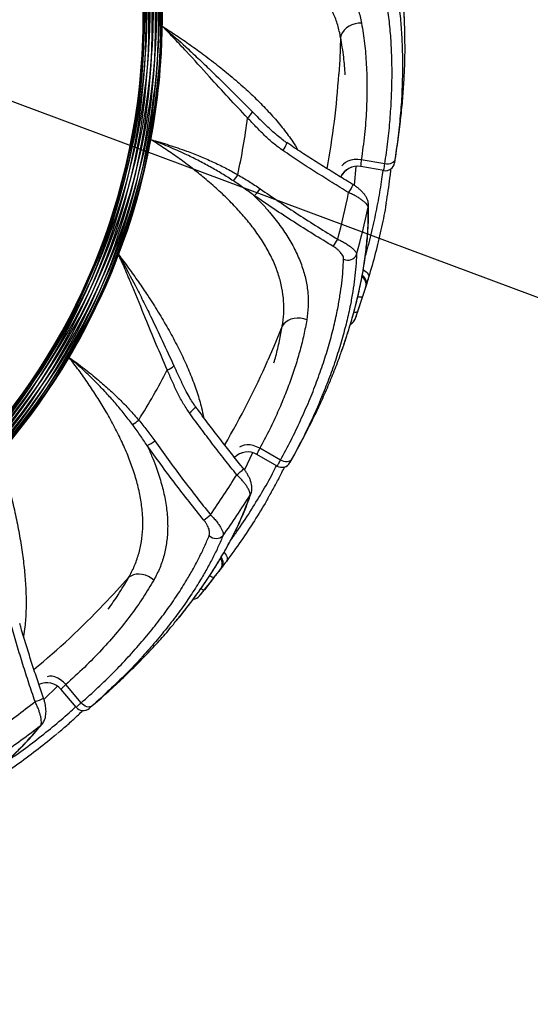
# Model space of a CAD drawing. Units: millimetres. Extents: x 15 to 415, y 5 to 292.
# Drawn here: x 257 to 274, y 103 to 135 of the extents above; entities that cross this region are included whole.
import ezdxf

# ---------------------------------------------------------------- set-up
doc = ezdxf.new("R2010")
doc.units = ezdxf.units.MM
doc.layers.add('SYMBOL_(ISO)', color=179, linetype='Continuous')
doc.styles.add('SLDTEXTSTYLE0', font='TXT', dxfattribs={"width": 0.75})
doc.dimstyles.new('SLDDIMSTYLE0', dxfattribs={"dimtxt": 2.645833, "dimasz": 3.302, "dimexe": 0, "dimexo": 0.0625, "dimgap": 0.661458, "dimtad": 1, "dimlfac": 20, "dimrnd": 1e-09, "dimzin": 12, "dimdsep": 46, "dimtxsty": 'SLDTEXTSTYLE0', "dimsah": 1, "dimcen": 0.09, "dimadec": 0, "dimazin": 3, "dimtfac": 1, "dimtofl": 0, "dimtmove": 0, "dimatfit": 3, "dimfxl": 0, "dimfrac": 2, "dimtolj": 1, "dimtzin": 12, "dimarcsym": 0})

# ---------------------------------------------------------------- blocks, each defined once
blk = doc.blocks.new('_D_1')
at = {"layer": 'SYMBOL_(ISO)'}
blk.add_line((250.517, 134.606), (320.784, 108.383), dxfattribs=at)
for points in [[(250.517, 134.606), (253.433, 132.976), (253.788, 133.928)], [(320.784, 108.383), (317.868, 110.013), (317.513, 109.062)]]:
    blk.add_solid(points, dxfattribs=at)
at = {"layer": 'SYMBOL_(ISO)', "insert": (280.892, 126.911), "char_height": 2.6458, "attachment_point": 1, "rotation": 339.535, "style": 'SLDTEXTSTYLE0'}
blk.add_mtext('1500,02', dxfattribs=at)

msp = doc.modelspace()

# ---------------------------------------------------------------- linework, layer by layer
at = {"color": 7, "linetype": 'Continuous', "lineweight": 25}
for p, q in [((269.31168, 131.62061), (269.31815, 131.67521)), ((268.8065, 130.25036), (268.04622, 130.38442)), ((268.77176, 130.03443), (268.02665, 130.16581)), ((268.20439, 126.32219), (268.19085, 126.28052)), ((268.08753, 125.959), (267.9259, 125.47122)), ((266.37582, 121.78511), (266.40058, 121.83422)), ((265.43246, 120.6703), (264.76388, 121.0563)), ((265.32595, 120.47927), (264.67072, 120.85757)), ((263.52315, 117.18496), (263.49617, 117.15043)), ((263.28911, 116.88364), (262.9704, 116.48056)), ((258.98532, 112.82197), (258.48908, 113.41337)), ((260.25304, 113.54687), (260.29314, 113.58459)), ((258.8199, 112.67889), (258.33357, 113.25848))]:
    msp.add_line(p, q, dxfattribs=at)
at = {"color": 8, "linetype": 'Continuous', "lineweight": 25}
for p, q in [((269.11981, 130.28084), (269.12119, 130.2806)), ((267.87374, 130.16576), (267.81343, 129.56142)), ((267.84516, 125.23406), (267.845, 125.23412)), ((264.52701, 120.90982), (264.26376, 120.36239)), ((265.7373, 120.59178), (265.73851, 120.59108)), ((262.81342, 116.28531), (262.81328, 116.28542)), ((258.2164, 113.35673), (257.78179, 112.93235)), ((259.24492, 112.64393), (259.24582, 112.64286))]:
    msp.add_line(p, q, dxfattribs=at)
at = {"color": 7, "linetype": 'Continuous', "lineweight": 25, "flags": 128}
for points in [[(268.05424, 134.80193), (267.94909, 134.79903), (267.84459, 134.78136), (267.74402, 134.74946), (267.65051, 134.70434), (267.56697, 134.6474), (267.49602, 134.58041), (267.43986, 134.50548), (267.40026, 134.42493), (267.37844, 134.34128)], [(269.13575, 130.39021), (269.12366, 130.35446), (269.10064, 130.32193), (269.06757, 130.29387), (269.02572, 130.27137), (268.97671, 130.25528), (268.92243, 130.24623), (268.86495, 130.24457), (268.8065, 130.25036)], [(266.28229, 125.20466), (266.18249, 125.2379), (266.07825, 125.25703), (265.97284, 125.26146), (265.86953, 125.25104), (265.77156, 125.2261), (265.68197, 125.18743), (265.60357, 125.13622), (265.53881, 125.07407), (265.48969, 125.00293)], [(265.78968, 120.68911), (265.76609, 120.65965), (265.73333, 120.63695), (265.69266, 120.6219), (265.64564, 120.61506), (265.59409, 120.6167), (265.53998, 120.62677), (265.4854, 120.64487), (265.43246, 120.6703)], [(261.33474, 116.79222), (261.25233, 116.85759), (261.16092, 116.91122), (261.06338, 116.95143), (260.96274, 116.97698), (260.86214, 116.98705), (260.76473, 116.98135), (260.67355, 116.96004), (260.59143, 116.92379), (260.52095, 116.87374)], [(259.32743, 112.71747), (259.29519, 112.69785), (259.25664, 112.68773), (259.21327, 112.68749), (259.16675, 112.69715), (259.11887, 112.71633), (259.07147, 112.74429), (259.02637, 112.77997), (258.98532, 112.82197)]]:
    msp.add_lwpolyline(points, dxfattribs=at)
at = {"color": 8, "linetype": 'Continuous', "lineweight": 25, "flags": 128}
for points in [[(267.37844, 134.34128), (267.3502, 133.62982), (267.32047, 133.14831)], [(265.51253, 130.68045), (265.55008, 130.74034), (265.5828, 130.79724), (265.60883, 130.84789), (265.62666, 130.88938), (265.63528, 130.91933), (265.63419, 130.93602), (265.63221, 130.93812)], [(268.04622, 130.38442), (267.9319, 130.39561), (267.81935, 130.39258), (267.7127, 130.37543), (267.6159, 130.3448), (267.53248, 130.30181), (267.46554, 130.24804), (267.41812, 130.18652)], [(268.27232, 128.85016), (268.28053, 128.89398), (268.28142, 128.91909)], [(268.11055, 126.82329), (268.11388, 126.82174), (268.16258, 126.79473), (268.2051, 126.76275), (268.23989, 126.72699), (268.26567, 126.68874), (268.28151, 126.6494), (268.28681, 126.61043), (268.28139, 126.57324)], [(265.48969, 125.00293), (265.21983, 124.34404), (265.02718, 123.9017)], [(262.48424, 122.20105), (262.54, 122.24449), (262.59021, 122.28677), (262.632, 122.32546), (262.66294, 122.35835), (262.68129, 122.38355), (262.68597, 122.3996), (262.68482, 122.40225)], [(264.76388, 121.0563), (264.66028, 121.10592), (264.55347, 121.14157), (264.4474, 121.16192), (264.34595, 121.16625), (264.25287, 121.15438), (264.17157, 121.12675), (264.10597, 121.08516)], [(264.4516, 119.53724), (264.47429, 119.57561), (264.48372, 119.5989)], [(263.60635, 117.68793), (263.60895, 117.68533), (263.64547, 117.6433), (263.67449, 117.59871), (263.69495, 117.5532), (263.7061, 117.50844), (263.70752, 117.46606), (263.69918, 117.42763), (263.68137, 117.39454)], [(260.52095, 116.87374), (260.042, 116.34688), (259.7097, 115.99712)], [(258.48908, 113.41337), (258.4087, 113.49543), (258.32053, 113.56545), (258.22781, 113.62086), (258.13396, 113.65962), (258.04243, 113.6803), (257.95658, 113.68215), (257.88072, 113.6655)], [(257.67608, 112.09272), (257.71053, 112.12101), (257.72736, 112.13968)]]:
    msp.add_lwpolyline(points, dxfattribs=at)
at = {"color": 7, "linetype": 'Continuous', "lineweight": 25}
for centre, radius, start, end in [((249.38653, 135.02791), 76.2075, 270, 90), ((240.25735, 134.95264), 21.34915, 349.421227, 359.343162), ((263.97453, 132.19808), 0.60586, 310.623973, 334.718326), ((240.25735, 134.95264), 24.32497, 348.0147, 352.406475), ((240.26479, 135.06098), 29.25, 350.593793, 353.245298), ((268.82554, 130.32958), 0.3, 259.999999, 350.581171), ((267.92589, 129.57432), 0.6, 80.000004, 155.314338), ((268.82385, 130.32986), 0.29999, 260.000114, 304.683643), ((263.13019, 130.40095), 1.04857, 317.972871, 331.542482), ((263.92028, 129.97893), 1.00646, 311.354818, 328.142641), ((240.25735, 134.95264), 27.9529, 345.206855, 348.380616), ((240.25735, 134.95264), 28.67192, 344.572157, 347.711279), ((262.96814, 130.35372), 5.00671, 326.401956, 329.53721), ((240.2133, 134.85338), 21.34915, 329.421227, 339.343162), ((267.61188, 127.44996), 0.31041, 243.775272, 336.301392), ((240.25735, 134.95264), 29.25, 340.593725, 343.245405), ((267.56259, 125.3336), 0.3, 296.764713, 340.58973), ((240.2133, 134.85338), 24.32497, 328.0147, 332.406475), ((261.55805, 124.15318), 0.60586, 290.623973, 314.718326), ((260.14997, 122.75322), 1.04857, 297.972871, 311.542482), ((240.25735, 134.95264), 29.25, 330.593799, 333.245257), ((260.74807, 122.08642), 1.00646, 291.354818, 308.142641), ((264.37373, 120.33622), 0.6, 60.000004, 135.31435), ((265.47595, 120.73907), 0.29999, 240.000114, 284.683643), ((265.47744, 120.73822), 0.3, 239.999999, 330.581171), ((240.2133, 134.85338), 27.9529, 325.206855, 328.380616), ((240.2133, 134.85338), 28.67192, 324.572157, 327.711279), ((259.98154, 122.76426), 5.00671, 306.401956, 309.53721), ((263.35209, 118.44737), 0.31041, 223.775272, 316.301392), ((240.2133, 134.85338), 29.25, 320.593729, 323.245452), ((262.58193, 116.47549), 0.3, 276.764713, 320.58973), ((257.87618, 112.87014), 0.6, 40.000004, 115.31433), ((240.2133, 134.85338), 29.25, 310.593778, 313.245132), ((240.13796, 134.77517), 27.9529, 305.206855, 308.380616), ((259.04971, 112.87172), 0.29999, 220.000114, 264.683643), ((259.05082, 112.87042), 0.3, 219.999999, 310.581171), ((240.13796, 134.77517), 28.67192, 304.572157, 307.711279)]:
    msp.add_arc(centre, radius, start, end, dxfattribs=at)
at = {"color": 8, "linetype": 'Continuous', "lineweight": 25}
for centre, radius, start, end in [((239.8673, 135.32837), 21.34915, 184.047682, 109.421227), ((239.97528, 135.33986), 21.34915, 184.078583, 89.421227), ((239.65037, 135.10318), 21.34915, 183.442019, 169.421227), ((239.69441, 135.20244), 21.34915, 183.708929, 149.421227), ((239.76975, 135.28065), 21.34915, 183.919289, 129.421227), ((239.64293, 134.99484), 21.34915, 199.343162, 176.671434), ((239.67299, 134.89049), 21.34915, 219.343162, 176.390869), ((239.73693, 134.80271), 21.34915, 239.343162, 176.154803), ((239.82703, 134.7421), 21.34915, 259.343162, 175.991748), ((239.93243, 134.71596), 21.34915, 279.343162, 175.921417), ((240.04046, 134.72729), 21.34915, 299.343162, 175.951894), ((240.13796, 134.77517), 21.34915, 319.343162, 176.080711), ((240.2133, 134.85338), 21.34915, 339.343162, 176.291071), ((240.25735, 134.95264), 21.34915, 359.343162, 176.557981), ((240.08068, 135.31372), 21.34915, 184.008252, 69.421227), ((240.17079, 135.2531), 21.34915, 183.845197, 49.421227), ((240.23473, 135.16533), 21.34915, 183.609131, 29.421227), ((240.26479, 135.06098), 21.34915, 183.328566, 9.421227), ((240.2133, 134.85338), 21.34915, 182.770628, 329.421227), ((240.25735, 134.95264), 21.34915, 183.037361, 349.421227), ((240.25735, 134.95264), 27.1232, 349.687882, 356.185662), ((268.82384, 130.32987), 0.3, 304.6836, 350.593928), ((267.92249, 129.57497), 0.59995, 80.001929, 155.198416), ((266.20465, 130.28601), 1.7265, 326.084202, 335.94733), ((267.91755, 126.35926), 0.28441, 343.926495, 57.243649), ((267.93087, 126.40066), 0.28455, 343.993937, 58.536243), ((268.01523, 126.18127), 0.23373, 250.190888, 288.018183), ((267.86546, 125.60808), 0.1496, 248.998084, 293.825765), ((267.56221, 125.33374), 0.3, 296.180198, 340.593777), ((240.2133, 134.85338), 27.1232, 329.687882, 336.185597), ((264.37076, 120.33799), 0.59995, 60.001929, 135.198427), ((262.99971, 121.59368), 1.7265, 306.084202, 315.94733), ((265.47595, 120.73908), 0.3, 284.6836, 330.593928), ((263.29296, 117.35224), 0.28455, 323.993937, 38.536243), ((263.26628, 117.3179), 0.28441, 323.926495, 37.243649), ((263.29719, 117.11724), 0.23373, 230.190888, 268.018183), ((262.58162, 116.47576), 0.3, 276.180198, 320.593777), ((262.96042, 116.62983), 0.1496, 228.998084, 273.825765), ((240.13796, 134.77517), 27.1232, 309.687882, 316.18562), ((257.87399, 112.87282), 0.59995, 40.001929, 115.198408), ((257.0151, 114.52172), 1.7265, 286.084202, 295.94733), ((259.04971, 112.87174), 0.3, 264.6836, 310.593928)]:
    msp.add_arc(centre, radius, start, end, dxfattribs=at)
for points, knots in [([(269.45708, 134.2597), (269.4551, 134.42818), (269.45037, 134.833), (269.41235, 135.44197), (269.34918, 136.08994), (269.2607, 136.71257), (269.14862, 137.30944), (269.01282, 137.87794), (268.85743, 138.41513), (268.73741, 138.7439), (268.67742, 138.90821)], [0, 0, 0, 0, 0.09113884, 0.21897553, 0.34681958, 0.4745525, 0.60585687, 0.73726886, 0.8686871, 1, 1, 1, 1]), ([(268.84547, 137.34655), (268.8825, 137.22389), (268.95657, 136.97857), (269.05377, 136.58629), (269.14012, 136.17631), (269.22057, 135.70972), (269.29044, 135.18158), (269.34416, 134.58628), (269.37474, 133.96348), (269.38378, 133.32787), (269.36867, 132.88697), (269.36132, 132.67227)], [0, 0, 0, 0, 0.09729357, 0.19458679, 0.292248, 0.38990882, 0.51314526, 0.63648554, 0.75981943, 0.88304714, 1, 1, 1, 1]), ([(261.6051, 134.7079), (261.7587, 134.60875), (262.06609, 134.41032), (262.51585, 134.10024), (262.98054, 133.76399), (263.4544, 133.39993), (263.93062, 133.00833), (264.37992, 132.61021), (264.79936, 132.20595), (265.18482, 131.79632), (265.53093, 131.382), (265.80529, 131.01546), (265.94305, 130.78763), (265.99686, 130.69863)], [0, 0, 0, 0, 0.08284727, 0.16580025, 0.24865226, 0.34623985, 0.44415876, 0.54207609, 0.63966152, 0.73837404, 0.83743489, 0.93649456, 1, 1, 1, 1]), ([(267.52847, 133.13178), (267.51393, 133.32287), (267.48215, 133.74059), (267.41492, 134.13001), (267.37844, 134.34128)], [0, 0, 0, 0, 0.45746242, 1, 1, 1, 1]), ([(264.52236, 131.93933), (264.65633, 131.80153), (264.792, 131.66198), (264.93327, 131.52907), (264.93504, 131.52741)], [0, 0, 0, 0, 0.98750987, 1, 1, 1, 1]), ([(268.17522, 127.25139), (268.20848, 127.36804), (268.31402, 127.73821), (268.45653, 128.343), (268.60315, 129.06252), (268.70008, 129.62829), (268.73803, 129.94523), (268.74919, 130.03841)], [0, 0, 0, 0, 0.11871964, 0.37676281, 0.63482234, 0.89263272, 1, 1, 1, 1]), ([(267.41507, 124.21533), (267.47084, 124.37433), (267.60485, 124.75635), (267.7774, 125.3416), (267.93966, 125.9721), (268.06947, 126.58744), (268.16829, 127.18665), (268.23512, 127.76731), (268.27282, 128.32525), (268.27249, 128.67524), (268.27232, 128.85016)], [0, 0, 0, 0, 0.091138842, 0.218975534, 0.346819582, 0.474552496, 0.60585687, 0.737268864, 0.868687103, 1, 1, 1, 1]), ([(260.18992, 127.32204), (260.30034, 127.17633), (260.52133, 126.88473), (260.83791, 126.43953), (261.15958, 125.96462), (261.48034, 125.46045), (261.7939, 124.92959), (262.07994, 124.40181), (262.33582, 123.87847), (262.55793, 123.36171), (262.74147, 122.854), (262.87392, 122.41573), (262.92545, 122.15453), (262.94558, 122.05249)], [0, 0, 0, 0, 0.08284727, 0.16580025, 0.24865226, 0.34623985, 0.44415876, 0.54207609, 0.63966152, 0.73837404, 0.83743489, 0.93649456, 1, 1, 1, 1]), ([(267.89611, 127.3252), (267.88896, 127.19728), (267.87466, 126.94142), (267.83182, 126.53955), (267.77275, 126.12476), (267.68885, 125.65932), (267.57424, 125.14048), (267.42153, 124.5636), (267.23717, 123.96733), (267.02848, 123.36751), (266.86411, 122.95964), (266.78464, 122.76245)], [0, 0, 0, 0, 0.09740826, 0.19481619, 0.29259253, 0.39036847, 0.51338259, 0.63639561, 0.76024318, 0.88408952, 1, 1, 1, 1]), ([(265.21692, 123.81506), (265.23896, 123.88947), (265.31005, 124.12943), (265.40353, 124.52661), (265.46097, 124.84416), (265.48969, 125.00293)], [0, 0, 0, 0, 0.18350548, 0.59175139, 1, 1, 1, 1]), ([(261.98434, 123.72267), (262.0631, 123.54736), (262.14286, 123.36982), (262.23016, 123.19662), (262.23125, 123.19445)], [0, 0, 0, 0, 0.98750987, 1, 1, 1, 1]), ([(256.33397, 120.86562), (256.3879, 120.69093), (256.49583, 120.34134), (256.64105, 119.8147), (256.78089, 119.25842), (256.90987, 118.67495), (257.02296, 118.06886), (257.11124, 117.47508), (257.17269, 116.89578), (257.20467, 116.33422), (257.20349, 115.79435), (257.17805, 115.33721), (257.13714, 115.07414), (257.12115, 114.97137)], [0, 0, 0, 0, 0.08284727, 0.16580025, 0.24865226, 0.34623985, 0.44415876, 0.54207609, 0.63966152, 0.73837404, 0.83743489, 0.93649456, 1, 1, 1, 1]), ([(263.81336, 118.06777), (263.88408, 118.16539), (264.10878, 118.4756), (264.4493, 118.99444), (264.83373, 119.62115), (265.11919, 120.12122), (265.26377, 120.40697), (265.30614, 120.49071)], [0, 0, 0, 0, 0.11796382, 0.37483969, 0.63374952, 0.89266235, 1, 1, 1, 1]), ([(262.06167, 115.47612), (262.16775, 115.60556), (262.42305, 115.91711), (262.78485, 116.40706), (263.15347, 116.9446), (263.48635, 117.47915), (263.78402, 118.008), (264.04534, 118.53025), (264.27194, 119.04216), (264.39171, 119.37221), (264.4516, 119.53724)], [0, 0, 0, 0, 0.09053584, 0.21789576, 0.3461631, 0.47443172, 0.60539353, 0.73635657, 0.86817776, 1, 1, 1, 1]), ([(263.57651, 118.23292), (263.52603, 118.11515), (263.42508, 117.87962), (263.24739, 117.51663), (263.05001, 117.14707), (262.81198, 116.73839), (262.52683, 116.29004), (262.18602, 115.80017), (261.80884, 115.30292), (261.40759, 114.81065), (261.11363, 114.4836), (260.97152, 114.32548)], [0, 0, 0, 0, 0.09740826, 0.19481619, 0.29259253, 0.39036847, 0.51338259, 0.63639561, 0.76024318, 0.88408952, 1, 1, 1, 1]), ([(259.85841, 115.85075), (259.97011, 116.00649), (260.21428, 116.34691), (260.41309, 116.68845), (260.52095, 116.87374)], [0, 0, 0, 0, 0.457471964, 1, 1, 1, 1]), ([(256.57375, 110.93016), (256.67359, 110.99771), (256.99084, 111.21236), (257.48828, 111.58344), (258.06387, 112.04088), (258.50315, 112.41315), (258.73674, 112.63222), (258.80519, 112.69642)], [0, 0, 0, 0, 0.11796383, 0.37483972, 0.63374958, 0.89266242, 1, 1, 1, 1]), ([(254.0413, 109.09392), (254.18525, 109.17928), (254.53171, 109.38471), (255.03927, 109.72137), (255.56951, 110.10042), (256.06514, 110.48888), (256.52573, 110.88403), (256.94991, 111.28541), (257.33793, 111.68894), (257.56336, 111.95813), (257.67608, 112.09272)], [0, 0, 0, 0, 0.09053584, 0.21789576, 0.3461631, 0.47443172, 0.60539353, 0.73635657, 0.86817776, 1, 1, 1, 1])]:
    msp.add_open_spline(points, degree=3, knots=knots, dxfattribs=at)
at = {"color": 7, "linetype": 'Continuous', "lineweight": 25}
for points, knots in [([(267.37844, 134.34128), (267.35053, 134.47461), (267.29462, 134.74171), (267.1479, 135.12698), (266.95534, 135.49932), (266.7124, 135.85543), (266.41907, 136.1942), (266.07784, 136.51584), (265.69149, 136.8198), (265.27095, 137.09927), (264.82053, 137.35499), (264.34673, 137.58894), (263.84449, 137.8059), (263.33897, 137.99718), (262.83634, 138.16495), (262.3419, 138.31106), (261.83762, 138.44351), (261.49633, 138.51831), (261.32597, 138.55565)], [0, 0, 0, 0, 0.06638752, 0.13299848, 0.19959065, 0.26595247, 0.33215712, 0.39861952, 0.46506936, 0.5312568, 0.59350863, 0.65599549, 0.71847312, 0.78071231, 0.83545267, 0.89037063, 0.94527636, 1, 1, 1, 1]), ([(265.08505, 137.99793), (265.19621, 137.94446), (265.4189, 137.83734), (265.79424, 137.63295), (266.20186, 137.38122), (266.62432, 137.07097), (267.00016, 136.73746), (267.32295, 136.38402), (267.58874, 136.01561), (267.79995, 135.63037), (267.96151, 135.22674), (268.02333, 134.94354), (268.05424, 134.80193)], [0, 0, 0, 0, 0.06679357, 0.13381141, 0.24011297, 0.34641921, 0.45622368, 0.56603383, 0.6730194, 0.78001048, 0.89000203, 1, 1, 1, 1]), ([(268.8065, 130.25036), (268.84134, 130.49401), (268.91104, 130.98154), (268.98035, 131.68737), (269.02517, 132.37272), (269.04402, 133.04116), (269.03759, 133.69105), (269.00611, 134.32062), (268.95092, 134.92215), (268.87917, 135.45001), (268.79753, 135.91099), (268.71103, 136.31193), (268.61358, 136.69649), (268.53923, 136.93749), (268.50205, 137.05799)], [0, 0, 0, 0, 0.088488556, 0.177065014, 0.265646774, 0.354142566, 0.445413345, 0.536767963, 0.62812804, 0.71940627, 0.789420871, 0.859435762, 0.929717751, 1, 1, 1, 1]), ([(269.45919, 134.27261), (269.45916, 134.29633), (269.4589, 134.46189), (269.44904, 134.76091), (269.43294, 135.12353), (269.41601, 135.34262), (269.40931, 135.42946)], [0, 0, 0, 0, 0.05902491, 0.41200688, 0.76696986, 1, 1, 1, 1]), ([(261.6051, 134.7079), (261.60612, 134.70703), (261.60809, 134.70536), (261.62253, 134.69308), (261.68111, 134.64316), (261.9655, 134.39857), (262.37226, 134.03401), (262.86284, 133.57537), (263.34747, 133.11009), (263.903, 132.56112), (264.31591, 132.14659), (264.52236, 131.93933)], [0, 0, 0, 0, 0.00099212, 0.0018976, 0.01395287, 0.05765229, 0.27804489, 0.41613289, 0.55422242, 0.77711209, 1, 1, 1, 1]), ([(264.369, 131.73823), (264.16202, 131.95632), (263.74803, 132.39254), (263.09213, 133.11815), (262.51536, 133.75304), (262.07039, 134.22821), (261.82338, 134.48559), (261.68827, 134.62381), (261.61935, 134.69352), (261.60607, 134.70692), (261.6051, 134.7079)], [0, 0, 0, 0, 0.22425508, 0.44854955, 0.72354814, 0.85673262, 0.92785089, 0.98611684, 0.99898509, 1, 1, 1, 1]), ([(268.05424, 134.80193), (268.08888, 134.58586), (268.1582, 134.15357), (268.2147, 133.4662), (268.23607, 132.74614), (268.21589, 131.9903), (268.15755, 131.20296), (268.08332, 130.6572), (268.04622, 130.38442)], [0, 0, 0, 0, 0.16458841, 0.32927906, 0.49386012, 0.66253532, 0.83133064, 1, 1, 1, 1]), ([(269.31815, 131.67521), (269.34038, 131.88173), (269.38485, 132.29478), (269.42842, 132.89773), (269.45388, 133.48592), (269.46427, 133.94166), (269.45859, 134.19281), (269.45708, 134.2597)], [0, 0, 0, 0, 0.2285822, 0.45716569, 0.68689104, 0.91661769, 1, 1, 1, 1]), ([(269.36132, 132.67227), (269.36085, 132.6541), (269.35451, 132.40475), (269.31645, 131.90004), (269.24633, 131.1601), (269.17259, 130.64675), (269.13575, 130.39021)], [0, 0, 0, 0, 0.02553998, 0.35048652, 0.67541299, 1, 1, 1, 1]), ([(265.51253, 130.68045), (265.408, 130.75664), (265.19881, 130.90911), (264.91299, 131.17453), (264.63683, 131.45146), (264.45828, 131.64263), (264.369, 131.73823)], [0, 0, 0, 0, 0.2479056, 0.49609037, 0.74802057, 1, 1, 1, 1]), ([(265.63188, 130.93749), (265.59815, 130.96022), (265.50779, 131.02111), (265.35891, 131.14022), (265.17034, 131.30197), (265.02791, 131.43403), (264.94866, 131.51397), (264.93885, 131.52386)], [0, 0, 0, 0, 0.13415156, 0.35934662, 0.62807235, 0.95399783, 1, 1, 1, 1]), ([(265.48969, 125.00293), (265.50907, 125.13776), (265.54789, 125.40787), (265.54178, 125.8201), (265.48818, 126.23584), (265.38169, 126.65356), (265.22191, 127.07223), (265.01128, 127.49118), (264.75218, 127.90895), (264.45259, 128.3154), (264.11679, 128.70975), (263.75158, 129.09164), (263.35383, 129.46729), (262.94422, 129.81993), (262.52929, 130.14949), (262.11464, 130.4559), (261.68607, 130.75284), (261.39095, 130.93986), (261.24364, 131.03321)], [0, 0, 0, 0, 0.06638752, 0.13299848, 0.19959065, 0.26595247, 0.33215712, 0.39861952, 0.46506936, 0.5312568, 0.59350863, 0.65599549, 0.71847312, 0.78071231, 0.83545267, 0.89037063, 0.94527636, 1, 1, 1, 1]), ([(263.90909, 129.69895), (263.78691, 129.778), (263.54255, 129.93612), (263.15804, 130.15793), (262.7618, 130.36912), (262.31199, 130.58903), (261.80775, 130.81302), (261.43401, 130.96169), (261.24479, 131.03278), (261.24364, 131.03321)], [0, 0, 0, 0, 0.14955127, 0.29910469, 0.45044261, 0.60178105, 0.79977683, 0.99878118, 1, 1, 1, 1]), ([(261.24364, 131.03321), (261.24485, 131.03288), (261.4391, 130.97974), (261.82511, 130.86583), (262.34905, 130.68658), (262.82029, 130.50355), (263.24061, 130.32099), (263.65338, 130.12263), (263.91917, 129.97507), (264.05206, 129.9013)], [0, 0, 0, 0, 0.0012348, 0.19740742, 0.39432257, 0.54493042, 0.69553443, 0.84777018, 1, 1, 1, 1]), ([(267.78181, 129.58329), (267.74221, 129.60669), (267.54223, 129.72485), (267.18434, 129.94358), (266.70769, 130.23984), (266.23349, 130.54315), (265.8748, 130.77641), (265.67593, 130.90957), (265.63268, 130.93853)], [0, 0, 0, 0, 0.05407596, 0.27304947, 0.49360067, 0.71542569, 0.93811161, 1, 1, 1, 1]), ([(267.63741, 129.32267), (267.45755, 129.4321), (267.09783, 129.65097), (266.56428, 129.98809), (266.03493, 130.33071), (265.68666, 130.56387), (265.51253, 130.68045)], [0, 0, 0, 0, 0.24951858, 0.49903932, 0.74951848, 1, 1, 1, 1]), ([(268.04622, 130.38442), (268.04262, 130.35435), (268.03316, 130.27548), (268.0242, 130.18676), (268.02583, 130.1728), (268.02665, 130.16581)], [0, 0, 0, 0, 0.23559108, 0.61782175, 1, 1, 1, 1]), ([(268.77176, 130.03443), (268.77265, 130.04111), (268.77444, 130.05447), (268.7887, 130.14223), (268.80159, 130.22051), (268.8065, 130.25036)], [0, 0, 0, 0, 0.38218301, 0.76435116, 1, 1, 1, 1]), ([(269.13575, 130.39021), (269.13343, 130.3751), (269.12738, 130.33553), (269.12076, 130.29105), (269.12013, 130.28424), (269.11981, 130.28084)], [0, 0, 0, 0, 0.23606719, 0.61828165, 1, 1, 1, 1]), ([(268.85288, 128.99015), (268.85834, 129.02042), (268.88894, 129.18983), (268.93365, 129.49165), (268.98005, 129.83069), (269.00067, 130.02959), (269.00765, 130.09692)], [0, 0, 0, 0, 0.07943536, 0.44468659, 0.81202705, 1, 1, 1, 1]), ([(264.58527, 129.22344), (264.4746, 129.30553), (264.25312, 129.4698), (264.02382, 129.62253), (263.90909, 129.69895)], [0, 0, 0, 0, 0.49967725, 1, 1, 1, 1]), ([(264.05206, 129.9013), (264.17426, 129.82948), (264.41884, 129.68575), (264.65631, 129.5271), (264.77513, 129.44771)], [0, 0, 0, 0, 0.4996198, 1, 1, 1, 1]), ([(264.77513, 129.44771), (264.97838, 129.3073), (265.38487, 129.02649), (266.00787, 128.61414), (266.63985, 128.20865), (267.06909, 127.9465), (267.28371, 127.81542)], [0, 0, 0, 0, 0.249284173, 0.498564369, 0.749283996, 1, 1, 1, 1]), ([(268.27232, 128.85016), (268.26759, 128.86625), (268.25813, 128.89843), (268.21558, 128.95571), (268.15307, 129.01773), (268.07308, 129.08154), (267.97971, 129.1448), (267.87595, 129.20639), (267.76117, 129.26693), (267.67866, 129.30409), (267.63741, 129.32267)], [0, 0, 0, 0, 0.12855807, 0.25713328, 0.38702656, 0.51691352, 0.63600159, 0.75506948, 0.87755231, 1, 1, 1, 1]), ([(268.28108, 128.91891), (268.28117, 128.92034), (268.2828, 128.94674), (268.27401, 128.99797), (268.25508, 129.07247), (268.22194, 129.14907), (268.17486, 129.22868), (268.11322, 129.3094), (268.04088, 129.38613), (267.96053, 129.45772), (267.87519, 129.52343), (267.81223, 129.56287), (267.78127, 129.58226)], [0, 0, 0, 0, 0.00513209, 0.09482946, 0.18867784, 0.29221819, 0.40653355, 0.53145637, 0.65738414, 0.76854532, 0.88615334, 1, 1, 1, 1]), ([(264.58527, 129.22344), (264.67143, 129.13518), (264.84405, 128.95836), (265.12685, 128.63791), (265.42379, 128.26195), (265.71466, 127.82592), (265.95377, 127.38398), (266.13621, 126.94146), (266.25997, 126.50436), (266.32668, 126.07011), (266.34045, 125.63556), (266.30168, 125.3483), (266.28229, 125.20466)], [0, 0, 0, 0, 0.06679357, 0.13381141, 0.24011297, 0.34641921, 0.45622368, 0.56603383, 0.6730194, 0.78001048, 0.89000203, 1, 1, 1, 1]), ([(267.13843, 127.58319), (266.92147, 127.7143), (266.48755, 127.97651), (265.84567, 128.38322), (265.21014, 128.79818), (264.79356, 129.08169), (264.58527, 129.22344)], [0, 0, 0, 0, 0.24927682, 0.49855698, 0.74927658, 1, 1, 1, 1]), ([(268.848, 128.97798), (268.84155, 128.93677), (268.79776, 128.65697), (268.684, 128.11593), (268.50666, 127.35742), (268.35645, 126.83455), (268.28139, 126.57324)], [0, 0, 0, 0, 0.05445337, 0.36976088, 0.68504663, 1, 1, 1, 1]), ([(267.77386, 125.34358), (267.78547, 125.3841), (267.83419, 125.55424), (267.90805, 125.84791), (267.99543, 126.22449), (268.0705, 126.59501), (268.1343, 126.95957), (268.18674, 127.31842), (268.22794, 127.67157), (268.25805, 128.01921), (268.27646, 128.36025), (268.28423, 128.66048), (268.28094, 128.84282), (268.2796, 128.9173)], [0, 0, 0, 0, 0.03055719, 0.12831909, 0.22646375, 0.32495067, 0.42401155, 0.52342437, 0.62373857, 0.7248716, 0.82673403, 0.92922608, 1, 1, 1, 1]), ([(267.28371, 127.81542), (267.32578, 127.79536), (267.41377, 127.7534), (267.53745, 127.68296), (267.651, 127.60888), (267.74596, 127.53515), (267.81854, 127.46618), (267.86728, 127.40402), (267.89074, 127.35782), (267.89474, 127.33354), (267.89611, 127.3252)], [0, 0, 0, 0, 0.12664078, 0.26487601, 0.40316152, 0.54126307, 0.67938983, 0.806447, 0.93350084, 1, 1, 1, 1]), ([(267.47471, 127.17151), (267.47334, 127.19097), (267.47061, 127.22991), (267.44245, 127.29388), (267.40092, 127.35744), (267.3487, 127.41884), (267.28493, 127.47915), (267.21452, 127.53518), (267.16286, 127.56778), (267.13843, 127.58319)], [0, 0, 0, 0, 0.1618952, 0.32383355, 0.46335929, 0.60284239, 0.73999477, 0.87704045, 1, 1, 1, 1]), ([(260.18992, 127.32204), (260.19058, 127.32087), (260.19186, 127.31862), (260.20123, 127.30215), (260.2392, 127.2352), (260.42278, 126.9081), (260.68033, 126.42641), (260.98446, 125.82763), (261.28073, 125.22466), (261.615, 124.51879), (261.86123, 123.98805), (261.98434, 123.72267)], [0, 0, 0, 0, 0.00099212, 0.0018976, 0.01395287, 0.05765229, 0.27804489, 0.41613289, 0.55422242, 0.77711209, 1, 1, 1, 1]), ([(261.77145, 123.58615), (261.65155, 123.86188), (261.41172, 124.41338), (261.04355, 125.31957), (260.7187, 126.11343), (260.46309, 126.71214), (260.319, 127.03847), (260.23932, 127.21457), (260.19839, 127.30365), (260.19049, 127.32078), (260.18992, 127.32204)], [0, 0, 0, 0, 0.22425508, 0.44854955, 0.72354814, 0.85673262, 0.92785089, 0.98611684, 0.99898509, 1, 1, 1, 1]), ([(265.43246, 120.6703), (265.54815, 120.8866), (265.77954, 121.31921), (266.08593, 121.95794), (266.36287, 122.58738), (266.60955, 123.20998), (266.8257, 123.82234), (267.01143, 124.42405), (267.16557, 125.00884), (267.27899, 125.53076), (267.36008, 125.99262), (267.41592, 126.39896), (267.45588, 126.79366), (267.46844, 127.04556), (267.47471, 127.17151)], [0, 0, 0, 0, 0.08818427, 0.17636949, 0.26525583, 0.35414315, 0.44512399, 0.53610585, 0.62775596, 0.71940703, 0.78942144, 0.85943614, 0.92971794, 1, 1, 1, 1]), ([(268.28139, 126.57324), (268.27031, 126.5363), (268.24876, 126.46447), (268.2226, 126.37947), (268.21052, 126.34147), (268.20439, 126.32219)], [0, 0, 0, 0, 0.34293253, 0.66674259, 1, 1, 1, 1]), ([(268.19085, 126.28052), (268.19033, 126.27895), (268.18606, 126.26589), (268.17376, 126.22782), (268.14897, 126.15048), (268.1189, 126.05664), (268.09799, 125.99156), (268.08753, 125.959)], [0, 0, 0, 0, 0.03288225, 0.27389795, 0.51557451, 0.75770761, 1, 1, 1, 1]), ([(267.9259, 125.47122), (267.9244, 125.46682), (267.91214, 125.43091), (267.88993, 125.36597), (267.86503, 125.29321), (267.84815, 125.24368), (267.84616, 125.23726), (267.84516, 125.23406)], [0, 0, 0, 0, 0.03384138, 0.27607072, 0.51782104, 0.75906719, 1, 1, 1, 1]), ([(266.28229, 125.20466), (266.2522, 125.04424), (266.19202, 124.7234), (266.06918, 124.22959), (265.92209, 123.72696), (265.74711, 123.21208), (265.54471, 122.68669), (265.3131, 122.15014), (265.05584, 121.60682), (264.8612, 121.23981), (264.76388, 121.0563)], [0, 0, 0, 0, 0.1231097, 0.24621871, 0.37003885, 0.49385835, 0.61998053, 0.74610212, 0.87305129, 1, 1, 1, 1]), ([(267.42148, 124.22674), (267.42955, 124.24904), (267.48593, 124.4047), (267.57895, 124.68907), (267.68784, 125.03532), (267.74687, 125.24699), (267.77026, 125.33088)], [0, 0, 0, 0, 0.05902491, 0.412006879, 0.766969859, 1, 1, 1, 1]), ([(266.40058, 121.83422), (266.4921, 122.02068), (266.67516, 122.39361), (266.92233, 122.9453), (267.14742, 123.48931), (267.31306, 123.91401), (267.39362, 124.15196), (267.41507, 124.21533)], [0, 0, 0, 0, 0.2285822, 0.45716569, 0.68689104, 0.91661769, 1, 1, 1, 1]), ([(260.52095, 116.87374), (260.58527, 116.99381), (260.71413, 117.23436), (260.84938, 117.62381), (260.94121, 118.03281), (260.98401, 118.46177), (260.97706, 118.90983), (260.92242, 119.37556), (260.82183, 119.85675), (260.67932, 120.34115), (260.49865, 120.82657), (260.28608, 121.31034), (260.0408, 121.79937), (259.7765, 122.27084), (259.49931, 122.72244), (259.21446, 123.15219), (258.9133, 123.5778), (258.69994, 123.85448), (258.59344, 123.99258)], [0, 0, 0, 0, 0.06638752, 0.13299848, 0.19959065, 0.26595247, 0.33215712, 0.39861952, 0.46506936, 0.5312568, 0.59350863, 0.65599549, 0.71847312, 0.78071231, 0.83545267, 0.89037063, 0.94527636, 1, 1, 1, 1]), ([(260.6418, 121.82715), (260.55403, 121.94323), (260.37848, 122.17538), (260.09303, 122.51533), (259.79291, 122.8493), (259.44544, 123.2098), (259.04822, 123.59274), (258.74786, 123.86026), (258.59437, 123.99178), (258.59344, 123.99258)], [0, 0, 0, 0, 0.14955127, 0.29910469, 0.45044261, 0.60178105, 0.79977683, 0.99878118, 1, 1, 1, 1]), ([(258.59344, 123.99258), (258.59447, 123.99186), (258.75883, 123.87548), (259.0826, 123.63643), (259.51363, 123.28879), (259.89385, 122.95562), (260.22639, 122.64031), (260.54642, 122.31274), (260.74571, 122.08318), (260.84535, 121.9684)], [0, 0, 0, 0, 0.0012348, 0.19740742, 0.39432257, 0.54493042, 0.69553443, 0.84777018, 1, 1, 1, 1]), ([(262.48424, 122.20105), (262.41207, 122.3084), (262.26764, 122.52322), (262.08984, 122.87039), (261.92505, 123.22507), (261.82265, 123.46578), (261.77145, 123.58615)], [0, 0, 0, 0, 0.2479056, 0.49609037, 0.74802057, 1, 1, 1, 1]), ([(262.6843, 122.40177), (262.66037, 122.43467), (262.5963, 122.52279), (262.49713, 122.68564), (262.37526, 122.90213), (262.28658, 123.07494), (262.23945, 123.17717), (262.23362, 123.18981)], [0, 0, 0, 0, 0.13415156, 0.35934662, 0.62807235, 0.95399783, 1, 1, 1, 1]), ([(266.78464, 122.76245), (266.77752, 122.74432), (266.68627, 122.51199), (266.47778, 122.04987), (266.1585, 121.37772), (265.91262, 120.91864), (265.78968, 120.68911)], [0, 0, 0, 0, 0.02729809, 0.34976073, 0.6748822, 1, 1, 1, 1]), ([(264.24141, 120.39392), (264.2122, 120.42945), (264.06469, 120.60888), (263.8032, 120.93683), (263.45662, 121.37825), (263.11476, 121.82545), (262.85747, 122.16732), (262.71614, 122.36047), (262.68541, 122.40248)], [0, 0, 0, 0, 0.05407596, 0.27304947, 0.49360067, 0.71542569, 0.93811161, 1, 1, 1, 1]), ([(260.84535, 121.9684), (260.93562, 121.85912), (261.11629, 121.6404), (261.28518, 121.4101), (261.36968, 121.29486)], [0, 0, 0, 0, 0.499619803, 1, 1, 1, 1]), ([(264.01658, 120.1984), (263.88499, 120.36275), (263.62182, 120.69145), (263.23576, 121.19072), (262.85551, 121.69373), (262.608, 122.03195), (262.48424, 122.20105)], [0, 0, 0, 0, 0.24951858, 0.49903932, 0.74951848, 1, 1, 1, 1]), ([(261.11457, 121.14906), (261.03865, 121.26404), (260.88671, 121.49415), (260.72347, 121.7161), (260.6418, 121.82715)], [0, 0, 0, 0, 0.49967725, 1, 1, 1, 1]), ([(261.11457, 121.14906), (261.16535, 121.03665), (261.26708, 120.81145), (261.42322, 120.41361), (261.57367, 119.95876), (261.69787, 119.44954), (261.77141, 118.95247), (261.79149, 118.47424), (261.75829, 118.02117), (261.67245, 117.59029), (261.53677, 117.17724), (261.40209, 116.92057), (261.33474, 116.79222)], [0, 0, 0, 0, 0.06679357, 0.13381141, 0.24011297, 0.34641921, 0.45622368, 0.56603383, 0.6730194, 0.78001048, 0.89000203, 1, 1, 1, 1]), ([(262.95275, 118.73449), (262.79372, 118.9319), (262.47565, 119.32671), (262.01159, 119.92842), (261.5563, 120.53573), (261.26181, 120.94461), (261.11457, 121.14906)], [0, 0, 0, 0, 0.249276822, 0.498556979, 0.749276579, 1, 1, 1, 1]), ([(261.36968, 121.29486), (261.51265, 121.09341), (261.79859, 120.6905), (262.24298, 120.08994), (262.69817, 119.49275), (263.01186, 119.0996), (263.16871, 118.90303)], [0, 0, 0, 0, 0.24928417, 0.49856437, 0.749284, 1, 1, 1, 1]), ([(264.76388, 121.0563), (264.7502, 121.02927), (264.71435, 120.9584), (264.67558, 120.8781), (264.67234, 120.86441), (264.67072, 120.85757)], [0, 0, 0, 0, 0.23559108, 0.61782175, 1, 1, 1, 1]), ([(265.78968, 120.68911), (265.78234, 120.6757), (265.76311, 120.64059), (265.74168, 120.60105), (265.73876, 120.59487), (265.7373, 120.59178)], [0, 0, 0, 0, 0.236067186, 0.618281649, 1, 1, 1, 1]), ([(264.48334, 119.59885), (264.48391, 119.60016), (264.49447, 119.62441), (264.50374, 119.67556), (264.51142, 119.75204), (264.50648, 119.83535), (264.48947, 119.92626), (264.45915, 120.0232), (264.41742, 120.12005), (264.36641, 120.2148), (264.30868, 120.30573), (264.26301, 120.36432), (264.24055, 120.39314)], [0, 0, 0, 0, 0.00513209, 0.09482946, 0.18867784, 0.29221819, 0.40653355, 0.53145637, 0.65738414, 0.76854532, 0.88615334, 1, 1, 1, 1]), ([(265.04719, 119.47397), (265.06195, 119.49929), (265.1479, 119.64677), (265.29243, 119.91385), (265.45201, 120.21658), (265.53941, 120.39643), (265.56899, 120.45731)], [0, 0, 0, 0, 0.07598491, 0.4426052, 0.81132256, 1, 1, 1, 1]), ([(265.32595, 120.47927), (265.32908, 120.48524), (265.33533, 120.49718), (265.37875, 120.57478), (265.41763, 120.64392), (265.43246, 120.6703)], [0, 0, 0, 0, 0.38218301, 0.76435116, 1, 1, 1, 1]), ([(264.4516, 119.53724), (264.45265, 119.55398), (264.45477, 119.58746), (264.43438, 119.65583), (264.39685, 119.73549), (264.3435, 119.82281), (264.27741, 119.91419), (264.20096, 120.00755), (264.11381, 120.1037), (264.04899, 120.16684), (264.01658, 120.1984)], [0, 0, 0, 0, 0.12855807, 0.25713328, 0.38702656, 0.51691352, 0.63600159, 0.75506948, 0.87755231, 1, 1, 1, 1]), ([(262.78337, 116.41192), (262.8083, 116.44625), (262.91245, 116.5897), (263.08246, 116.84063), (263.29337, 117.16462), (263.49064, 117.48712), (263.67527, 117.80787), (263.84729, 118.12715), (264.00679, 118.44491), (264.15398, 118.76129), (264.28793, 119.07546), (264.39791, 119.35493), (264.45719, 119.52739), (264.4814, 119.59784)], [0, 0, 0, 0, 0.03075936, 0.12850087, 0.22662506, 0.32509145, 0.42413166, 0.52352375, 0.62381703, 0.72492898, 0.82677016, 0.92924084, 1, 1, 1, 1]), ([(265.03845, 119.46419), (265.01805, 119.42722), (264.88157, 119.17982), (264.58983, 118.71018), (264.16335, 118.05726), (263.84203, 117.61544), (263.68137, 117.39454)], [0, 0, 0, 0, 0.05503716, 0.36829225, 0.68414815, 1, 1, 1, 1]), ([(263.16871, 118.90303), (263.20138, 118.86979), (263.26971, 118.80026), (263.36184, 118.69176), (263.4432, 118.58332), (263.50722, 118.48156), (263.55183, 118.39193), (263.57637, 118.31684), (263.58262, 118.2654), (263.57807, 118.24123), (263.57651, 118.23292)], [0, 0, 0, 0, 0.12664078, 0.26487601, 0.40316152, 0.54126307, 0.67938983, 0.806447, 0.93350084, 1, 1, 1, 1]), ([(263.12796, 118.23262), (263.13333, 118.25138), (263.14407, 118.2889), (263.13949, 118.35864), (263.1222, 118.43258), (263.09413, 118.50813), (263.05484, 118.58662), (263.00784, 118.66335), (262.97044, 118.71165), (262.95275, 118.73449)], [0, 0, 0, 0, 0.1618952, 0.32383355, 0.46335929, 0.60284239, 0.73999477, 0.87704045, 1, 1, 1, 1]), ([(258.98532, 112.82197), (259.16802, 112.98566), (259.53341, 113.31304), (260.03978, 113.80846), (260.5153, 114.30522), (260.96005, 114.80591), (261.3726, 115.30741), (261.75293, 115.8093), (262.09778, 116.30611), (262.38286, 116.75776), (262.61703, 117.16404), (262.80849, 117.52677), (262.98103, 117.884), (263.07898, 118.11641), (263.12796, 118.23262)], [0, 0, 0, 0, 0.08818427, 0.17636949, 0.26525583, 0.35414315, 0.44512399, 0.53610585, 0.62775596, 0.71940703, 0.78942144, 0.85943614, 0.92971794, 1, 1, 1, 1]), ([(263.68137, 117.39454), (263.65831, 117.36361), (263.6135, 117.30348), (263.55984, 117.23255), (263.5355, 117.20098), (263.52315, 117.18496)], [0, 0, 0, 0, 0.34293253, 0.66674259, 1, 1, 1, 1]), ([(263.49617, 117.15043), (263.49515, 117.14913), (263.48666, 117.13833), (263.46209, 117.10675), (263.41234, 117.04255), (263.35198, 116.96466), (263.31007, 116.91066), (263.28911, 116.88364)], [0, 0, 0, 0, 0.03288225, 0.27389795, 0.51557451, 0.75770761, 1, 1, 1, 1]), ([(261.33474, 116.79222), (261.22239, 116.60443), (260.99763, 116.22872), (260.59907, 115.66585), (260.1526, 115.10052), (259.65129, 114.53448), (259.10051, 113.96884), (258.69284, 113.59848), (258.48908, 113.41337)], [0, 0, 0, 0, 0.16458841, 0.32927906, 0.49386012, 0.66253532, 0.83133064, 1, 1, 1, 1]), ([(262.07159, 115.48464), (262.08653, 115.50251), (262.19247, 115.62917), (262.37683, 115.86423), (262.59547, 116.14951), (262.72134, 116.32539), (262.76999, 116.39338)], [0, 0, 0, 0, 0.0585604, 0.41525916, 0.77395979, 1, 1, 1, 1]), ([(262.9704, 116.48056), (262.96748, 116.47694), (262.94368, 116.44738), (262.9006, 116.39396), (262.85232, 116.3341), (262.81952, 116.29333), (262.81545, 116.28798), (262.81342, 116.28531)], [0, 0, 0, 0, 0.03384138, 0.276070716, 0.517821039, 0.759067193, 1, 1, 1, 1]), ([(257.49343, 112.8628), (257.42599, 113.06224), (257.29111, 113.46112), (257.09909, 114.06233), (256.91382, 114.66505), (256.7969, 115.06753), (256.73845, 115.26877)], [0, 0, 0, 0, 0.24951858, 0.49903932, 0.74951848, 1, 1, 1, 1]), ([(257.77157, 112.96962), (257.75628, 113.013), (257.67903, 113.23206), (257.54547, 113.62967), (257.37077, 114.16301), (257.20247, 114.70016), (257.07763, 115.10941), (257.01089, 115.33925), (256.99638, 115.38924)], [0, 0, 0, 0, 0.05407596, 0.27304947, 0.49360067, 0.71542569, 0.93811161, 1, 1, 1, 1]), ([(260.29314, 113.58459), (260.44292, 113.7285), (260.74249, 114.01633), (261.16343, 114.45021), (261.56103, 114.88442), (261.86217, 115.22719), (262.01956, 115.42358), (262.06167, 115.47612)], [0, 0, 0, 0, 0.22846229, 0.45692587, 0.68653071, 0.91613685, 1, 1, 1, 1]), ([(260.97152, 114.32548), (260.95862, 114.31088), (260.79341, 114.12377), (260.43944, 113.76082), (259.90952, 113.23841), (259.52146, 112.89112), (259.32743, 112.71747)], [0, 0, 0, 0, 0.02729809, 0.34976073, 0.6748822, 1, 1, 1, 1]), ([(258.48908, 113.41337), (258.46699, 113.39265), (258.40905, 113.3383), (258.34516, 113.27611), (258.33743, 113.26436), (258.33357, 113.25848)], [0, 0, 0, 0, 0.235591084, 0.617821754, 1, 1, 1, 1]), ([(257.67608, 112.09272), (257.6828, 112.10809), (257.69623, 112.13882), (257.70046, 112.21005), (257.69244, 112.29774), (257.67218, 112.39804), (257.64132, 112.50652), (257.60142, 112.62039), (257.55241, 112.74055), (257.51309, 112.82205), (257.49343, 112.8628)], [0, 0, 0, 0, 0.12855807, 0.25713328, 0.38702656, 0.51691352, 0.63600159, 0.75506948, 0.87755231, 1, 1, 1, 1]), ([(257.72698, 112.13976), (257.72797, 112.1408), (257.74618, 112.15997), (257.77239, 112.20487), (257.80577, 112.2741), (257.82962, 112.35408), (257.84472, 112.44533), (257.84939, 112.54679), (257.8433, 112.65207), (257.82777, 112.75856), (257.80463, 112.86374), (257.78175, 112.93442), (257.7705, 112.96919)], [0, 0, 0, 0, 0.00513209, 0.09482946, 0.18867784, 0.29221819, 0.40653355, 0.53145637, 0.65738414, 0.76854532, 0.88615334, 1, 1, 1, 1]), ([(258.8199, 112.67889), (258.82488, 112.68343), (258.83484, 112.69251), (258.90218, 112.75058), (258.96236, 112.80226), (258.98532, 112.82197)], [0, 0, 0, 0, 0.38218301, 0.76435116, 1, 1, 1, 1]), ([(258.21412, 111.82956), (258.23664, 111.84831), (258.36785, 111.9575), (258.59502, 112.15904), (258.84851, 112.38893), (258.99215, 112.52804), (259.04077, 112.57514)], [0, 0, 0, 0, 0.07598492, 0.44260528, 0.8113227, 1, 1, 1, 1]), ([(259.32743, 112.71747), (259.31594, 112.70738), (259.28587, 112.68096), (259.25221, 112.65114), (259.24735, 112.64633), (259.24492, 112.64393)], [0, 0, 0, 0, 0.23606719, 0.61828165, 1, 1, 1, 1]), ([(255.03954, 109.72644), (255.07471, 109.75018), (255.22164, 109.84936), (255.46722, 110.02701), (255.77622, 110.25933), (256.07189, 110.4949), (256.3551, 110.73317), (256.62594, 110.97435), (256.8845, 111.2184), (257.13102, 111.46535), (257.36434, 111.71477), (257.56328, 111.93977), (257.67797, 112.08156), (257.72481, 112.13947)], [0, 0, 0, 0, 0.03075936, 0.12850087, 0.22662506, 0.32509145, 0.42413166, 0.52352375, 0.62381703, 0.72492898, 0.82677016, 0.92924084, 1, 1, 1, 1]), ([(258.20256, 111.82337), (258.17075, 111.7956), (257.95788, 111.6098), (257.52311, 111.26826), (256.89904, 110.80058), (256.44598, 110.49531), (256.21945, 110.34267)], [0, 0, 0, 0, 0.05503716, 0.36829225, 0.68414815, 1, 1, 1, 1])]:
    msp.add_open_spline(points, degree=3, knots=knots, dxfattribs=at)

# ---------------------------------------------------------------- dimensions: what is measured, and where the dimension line sits
at = {"layer": 'SYMBOL_(ISO)'}
dim = msp.add_linear_dim(base=(320.78425, 108.38305), p1=(250.51688, 134.60607), p2=(320.78425, 108.38305), angle=339.534971, dimstyle='SLDDIMSTYLE0', dxfattribs=at)
dim.commit()
dim.dimension.update_dxf_attribs({"geometry": '_D_1', "text_midpoint": (285.65057, 121.49456), "dimtype": 160})

doc.saveas('drawing.dxf')
